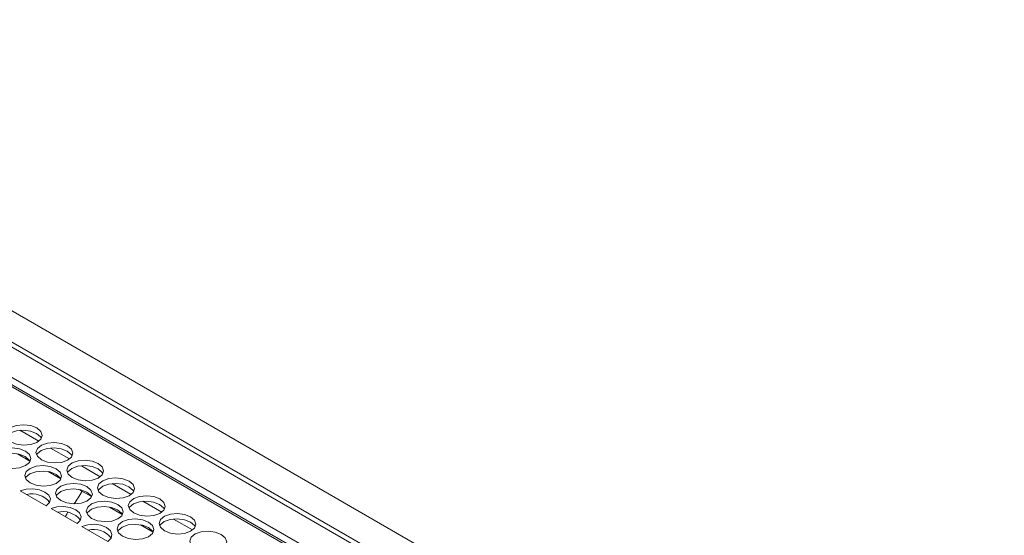
# Model space of a CAD drawing. Units: millimetres. Extents: x 915 to 1327, y 3 to 283.
# Drawn here: x 1274 to 1277, y 240 to 241 of the extents above; entities that cross this region are included whole.
import ezdxf

# ---------------------------------------------------------------- set-up
doc = ezdxf.new("R2010")
doc.units = ezdxf.units.MM

msp = doc.modelspace()

# ---------------------------------------------------------------- linework, layer by layer
at = {"color": 7, "linetype": 'Continuous', "lineweight": 15}
for p, q in [((1260.3372, 248.7393), (1278.763, 238.1023)), ((1260.259, 248.7056), (1278.6997, 238.06)), ((1278.6892, 238.0529), (1260.2459, 248.7)), ((1272.7391, 241.388), (1278.3041, 238.1754)), ((1278.312, 238.176), (1272.747, 241.3886)), ((1272.758, 241.4008), (1278.3229, 238.1882)), ((1274.4457, 240.3044), (1274.4935, 240.2768)), ((1274.4714, 240.2264), (1274.4395, 240.2448)), ((1274.5235, 240.2595), (1274.5713, 240.2319)), ((1274.5492, 240.1815), (1274.5173, 240.1999)), ((1274.6013, 240.2146), (1274.6491, 240.187)), ((1274.6791, 240.1697), (1274.7269, 240.1421)), ((1274.4469, 240.1512), (1274.5126, 240.1133)), ((1274.627, 240.1366), (1274.5951, 240.155)), ((1274.7569, 240.1248), (1274.8047, 240.0972)), ((1274.5247, 240.1063), (1274.5904, 240.0684)), ((1274.7048, 240.0917), (1274.6729, 240.1101)), ((1274.8346, 240.0799), (1274.8825, 240.0523)), ((1274.6025, 240.0614), (1274.6682, 240.0235)), ((1274.7826, 240.0468), (1274.7506, 240.0652))]:
    msp.add_line(p, q, dxfattribs=at)
at = {"color": 7, "linetype": 'Continuous', "lineweight": 15, "flags": 128}
for points in [[(1274.4884, 240.3103), (1274.4733, 240.3162), (1274.4554, 240.3185), (1274.4376, 240.3169), (1274.4225, 240.3116), (1274.4123, 240.3034), (1274.4088, 240.2935), (1274.4124, 240.2835), (1274.4225, 240.2748), (1274.4376, 240.2689), (1274.4555, 240.2666), (1274.4733, 240.2682), (1274.4885, 240.2735), (1274.4986, 240.2817), (1274.5021, 240.2916), (1274.4986, 240.3016), (1274.4884, 240.3103)], [(1274.488, 240.2964), (1274.4729, 240.3024), (1274.455, 240.3047), (1274.4372, 240.3031), (1274.422, 240.2978), (1274.4119, 240.2895), (1274.4103, 240.287)], [(1274.5002, 240.2843), (1274.4981, 240.2878), (1274.488, 240.2964)], [(1274.5662, 240.2654), (1274.5511, 240.2713), (1274.5332, 240.2736), (1274.5154, 240.272), (1274.5002, 240.2667), (1274.4901, 240.2585), (1274.4866, 240.2486), (1274.4901, 240.2386), (1274.5003, 240.2299), (1274.5154, 240.224), (1274.5333, 240.2217), (1274.5511, 240.2233), (1274.5662, 240.2286), (1274.5763, 240.2368), (1274.5799, 240.2467), (1274.5763, 240.2567), (1274.5662, 240.2654)], [(1274.46, 240.2517), (1274.4449, 240.2576), (1274.427, 240.2599), (1274.4092, 240.2583), (1274.394, 240.253), (1274.3839, 240.2448), (1274.3804, 240.2349), (1274.3839, 240.2249), (1274.394, 240.2162), (1274.4092, 240.2103), (1274.427, 240.208), (1274.4449, 240.2096), (1274.46, 240.2149), (1274.4701, 240.2231), (1274.4737, 240.233), (1274.4701, 240.243), (1274.46, 240.2517)], [(1274.4596, 240.2378), (1274.4445, 240.2438), (1274.4266, 240.2461), (1274.4088, 240.2445), (1274.3936, 240.2392), (1274.3835, 240.2309), (1274.3819, 240.2284)], [(1274.5658, 240.2515), (1274.5507, 240.2575), (1274.5328, 240.2598), (1274.515, 240.2582), (1274.4998, 240.2529), (1274.4897, 240.2446), (1274.4881, 240.2421)], [(1274.578, 240.2394), (1274.5759, 240.2429), (1274.5658, 240.2515)], [(1274.5378, 240.2068), (1274.5227, 240.2127), (1274.5048, 240.215), (1274.4869, 240.2134), (1274.4718, 240.2081), (1274.4617, 240.1999), (1274.4582, 240.19), (1274.4617, 240.18), (1274.4718, 240.1713), (1274.487, 240.1654), (1274.5048, 240.1631), (1274.5227, 240.1647), (1274.5378, 240.17), (1274.5479, 240.1782), (1274.5515, 240.1881), (1274.5479, 240.1981), (1274.5378, 240.2068)], [(1274.4718, 240.2257), (1274.4697, 240.2292), (1274.4596, 240.2378)], [(1274.644, 240.2205), (1274.6289, 240.2264), (1274.611, 240.2287), (1274.5932, 240.2271), (1274.578, 240.2218), (1274.5679, 240.2136), (1274.5644, 240.2037), (1274.5679, 240.1937), (1274.578, 240.185), (1274.5932, 240.1791), (1274.611, 240.1768), (1274.6289, 240.1784), (1274.644, 240.1837), (1274.6541, 240.1919), (1274.6577, 240.2018), (1274.6541, 240.2118), (1274.644, 240.2205)], [(1274.5374, 240.1929), (1274.5222, 240.1989), (1274.5044, 240.2012), (1274.4865, 240.1996), (1274.4714, 240.1943), (1274.4613, 240.186), (1274.4596, 240.1835)], [(1274.5496, 240.1808), (1274.5475, 240.1843), (1274.5374, 240.1929)], [(1274.6436, 240.2066), (1274.6284, 240.2126), (1274.6106, 240.2149), (1274.5927, 240.2133), (1274.5776, 240.208), (1274.5675, 240.1997), (1274.5659, 240.1972)], [(1274.6558, 240.1945), (1274.6537, 240.198), (1274.6436, 240.2066)], [(1274.6156, 240.1619), (1274.6004, 240.1678), (1274.5826, 240.1701), (1274.5647, 240.1685), (1274.5496, 240.1632), (1274.5395, 240.155), (1274.5359, 240.1451), (1274.5395, 240.1351), (1274.5496, 240.1264), (1274.5648, 240.1205), (1274.5826, 240.1182), (1274.6005, 240.1198), (1274.6156, 240.1251), (1274.6257, 240.1333), (1274.6292, 240.1432), (1274.6257, 240.1532), (1274.6156, 240.1619)], [(1274.7218, 240.1755), (1274.7066, 240.1815), (1274.6888, 240.1838), (1274.6709, 240.1822), (1274.6558, 240.1769), (1274.6457, 240.1687), (1274.6421, 240.1588), (1274.6457, 240.1488), (1274.6558, 240.1401), (1274.671, 240.1342), (1274.6888, 240.1319), (1274.7067, 240.1335), (1274.7218, 240.1388), (1274.7319, 240.147), (1274.7355, 240.1569), (1274.7319, 240.1669), (1274.7218, 240.1755)], [(1274.7214, 240.1617), (1274.7062, 240.1677), (1274.6884, 240.17), (1274.6705, 240.1684), (1274.6554, 240.1631), (1274.6453, 240.1548), (1274.6436, 240.1523)], [(1274.5126, 240.1133), (1274.5207, 240.1215), (1274.523, 240.1308), (1274.519, 240.1401), (1274.5094, 240.1482), (1274.4953, 240.1538), (1274.4788, 240.1564), (1274.4619, 240.1555), (1274.4469, 240.1512)], [(1274.6152, 240.148), (1274.6, 240.154), (1274.5822, 240.1563), (1274.5643, 240.1547), (1274.5492, 240.1494), (1274.5391, 240.1411), (1274.5374, 240.1386)], [(1274.6273, 240.1359), (1274.6253, 240.1394), (1274.6152, 240.148)], [(1274.7336, 240.1496), (1274.7315, 240.1531), (1274.7214, 240.1617)], [(1274.6934, 240.117), (1274.6782, 240.1229), (1274.6604, 240.1252), (1274.6425, 240.1236), (1274.6274, 240.1183), (1274.6173, 240.1101), (1274.6137, 240.1002), (1274.6173, 240.0902), (1274.6274, 240.0815), (1274.6425, 240.0756), (1274.6604, 240.0733), (1274.6782, 240.0749), (1274.6934, 240.0802), (1274.7035, 240.0884), (1274.707, 240.0983), (1274.7035, 240.1083), (1274.6934, 240.117)], [(1274.7996, 240.1306), (1274.7844, 240.1366), (1274.7666, 240.1389), (1274.7487, 240.1373), (1274.7336, 240.132), (1274.7235, 240.1238), (1274.7199, 240.1139), (1274.7235, 240.1039), (1274.7336, 240.0952), (1274.7487, 240.0893), (1274.7666, 240.0869), (1274.7845, 240.0886), (1274.7996, 240.0939), (1274.8097, 240.1021), (1274.8132, 240.112), (1274.8097, 240.122), (1274.7996, 240.1306)], [(1274.7992, 240.1168), (1274.784, 240.1228), (1274.7662, 240.1251), (1274.7483, 240.1235), (1274.7332, 240.1182), (1274.7231, 240.1099), (1274.7214, 240.1074)], [(1274.8113, 240.1047), (1274.8093, 240.1082), (1274.7992, 240.1168)], [(1274.5904, 240.0684), (1274.5985, 240.0766), (1274.6008, 240.0859), (1274.5968, 240.0952), (1274.5871, 240.1033), (1274.5731, 240.1089), (1274.5566, 240.1115), (1274.5397, 240.1105), (1274.5247, 240.1063)], [(1274.5667, 240.0964), (1274.5648, 240.0925), (1274.5607, 240.0856), (1274.5607, 240.0855)], [(1274.6929, 240.1031), (1274.6778, 240.1091), (1274.6599, 240.1114), (1274.6421, 240.1098), (1274.627, 240.1045), (1274.6169, 240.0962), (1274.6152, 240.0937)], [(1274.7051, 240.091), (1274.7031, 240.0945), (1274.6929, 240.1031)], [(1274.8773, 240.0857), (1274.8622, 240.0917), (1274.8443, 240.094), (1274.8265, 240.0924), (1274.8114, 240.0871), (1274.8013, 240.0789), (1274.7977, 240.069), (1274.8013, 240.059), (1274.8114, 240.0503), (1274.8265, 240.0444), (1274.8444, 240.042), (1274.8622, 240.0437), (1274.8774, 240.049), (1274.8875, 240.0572), (1274.891, 240.0671), (1274.8875, 240.0771), (1274.8773, 240.0857)], [(1274.6682, 240.0235), (1274.6763, 240.0317), (1274.6785, 240.041), (1274.6746, 240.0503), (1274.6649, 240.0584), (1274.6509, 240.064), (1274.6343, 240.0666), (1274.6175, 240.0656), (1274.6025, 240.0614)], [(1274.7711, 240.072), (1274.756, 240.078), (1274.7381, 240.0803), (1274.7203, 240.0787), (1274.7052, 240.0734), (1274.695, 240.0652), (1274.6915, 240.0553), (1274.6951, 240.0453), (1274.7052, 240.0366), (1274.7203, 240.0307), (1274.7382, 240.0284), (1274.756, 240.03), (1274.7712, 240.0353), (1274.7813, 240.0435), (1274.7848, 240.0534), (1274.7813, 240.0634), (1274.7711, 240.072)], [(1274.7707, 240.0582), (1274.7556, 240.0642), (1274.7377, 240.0665), (1274.7199, 240.0649), (1274.7047, 240.0596), (1274.6946, 240.0513), (1274.693, 240.0488)], [(1274.8769, 240.0719), (1274.8618, 240.0779), (1274.8439, 240.0802), (1274.8261, 240.0786), (1274.811, 240.0733), (1274.8008, 240.065), (1274.7992, 240.0625)], [(1274.8891, 240.0598), (1274.887, 240.0633), (1274.8769, 240.0719)], [(1274.7829, 240.0461), (1274.7808, 240.0496), (1274.7707, 240.0582)], [(1274.9551, 240.0408), (1274.94, 240.0468), (1274.9221, 240.0491), (1274.9043, 240.0475), (1274.8891, 240.0422), (1274.879, 240.034), (1274.8755, 240.0241), (1274.8791, 240.0141), (1274.8892, 240.0054), (1274.9043, 239.9995), (1274.9222, 239.9971), (1274.94, 239.9988), (1274.9551, 240.0041), (1274.9653, 240.0123), (1274.9688, 240.0222), (1274.9652, 240.0322), (1274.9551, 240.0408)]]:
    msp.add_lwpolyline(points, dxfattribs=at)
at = {"color": 7, "linetype": 'Continuous', "lineweight": 15}
for centre, start, end in [((1274.4769, 240.087), 38.4924, 104.0313), ((1274.5546, 240.0421), 38.4988, 104.0237), ((1274.6324, 239.9972), 38.4959, 104.0266)]:
    msp.add_arc(centre, 0.0566, start, end, dxfattribs=at)
msp.add_ellipse((1274.4968, 240.2263), major_axis=(0.0884, 0.1874), ratio=0.625152, start_param=4.412353, end_param=4.599655, dxfattribs=at)

doc.saveas('drawing.dxf')
